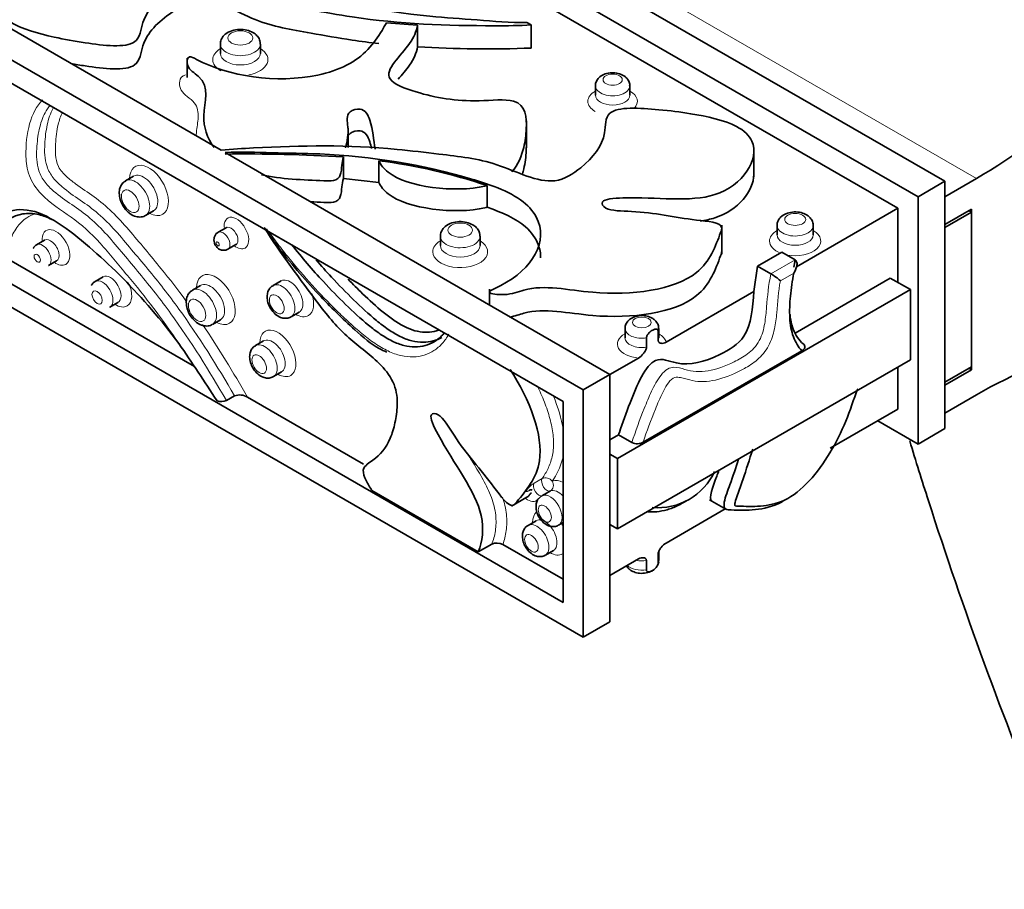
# Model space of a CAD drawing. Units: millimetres. Extents: x 0 to 1438, y 0 to 2733.
# Drawn here: x 124 to 176, y 743 to 789 of the extents above; entities that cross this region are included whole.
import ezdxf
from ezdxf import colors
from ezdxf.entities.mleader import LeaderData, LeaderLine
from ezdxf.math import Vec2, Vec3

# ---------------------------------------------------------------- set-up
doc = ezdxf.new("R2010")
doc.units = ezdxf.units.MM
doc.layers.add('DV5_Défaut', color=7, linetype='Continuous')
doc.layers.add('Défaut', color=7, linetype='Continuous')

# ---------------------------------------------------------------- blocks, each defined once
blk = doc.blocks.new('_DOT')
at = {"color": 0}
blk.add_line((0, 0), (-1, 0), dxfattribs=at)
at = {"color": 0, "const_width": 0.333}
blk.add_lwpolyline([(-0.1665, 0, 1), (0.1665, 0, 1)], format="xyb", close=True, dxfattribs=at)
blk = doc.blocks.new('SE4')
at = {"layer": 'DV5_Défaut', "color": 7, "linetype": 'Continuous', "lineweight": 35}
for p, q in [((94.821, 825.319), (172.602, 780.412)), ((171.188, 779.595), (93.406, 824.503)), ((77.143, 815.113), (134.407, 782.052)), ((153.511, 769.389), (75.729, 814.296)), ((76.789, 812.459), (152.45, 768.777)), ((152.45, 758.162), (76.789, 801.845)), ((153.511, 756.325), (75.729, 801.233)), ((170.128, 778.983), (144.503, 793.778)), ((144.769, 788.654), (143.125, 788.787)), ((144.769, 787.511), (144.769, 788.654)), ((150.531, 788.79), (150.77, 788.672)), ((150.77, 788.672), (150.77, 787.447)), ((134.355, 787.654), (134.355, 787.165)), ((136.467, 787.165), (136.467, 787.654)), ((132.595, 786.919), (132.595, 785.9)), ((154.157, 785.451), (154.157, 784.961)), ((155.972, 784.961), (155.972, 785.451)), ((150.51, 782.172), (150.51, 783.601)), ((141.096, 782.192), (141.096, 783.221)), ((134.613, 781.933), (154.925, 770.206)), ((162.517, 780.641), (162.517, 782.172)), ((140.851, 780.552), (140.851, 781.695)), ((142.716, 781.496), (142.716, 780.353)), ((129.778, 780.68), (129.354, 780.435)), ((142.716, 780.353), (140.851, 780.552)), ((172.602, 780.412), (171.188, 779.595)), ((172.602, 779.595), (174.27, 780.558)), ((172.602, 767.348), (172.602, 780.412)), ((148.443, 779.042), (148.443, 780.185)), ((171.188, 766.531), (171.188, 779.595)), ((172.602, 778.126), (172.602, 779.595)), ((130.41, 778.606), (130.834, 778.851)), ((170.128, 778.983), (164.769, 775.889)), ((170.128, 775.065), (170.128, 778.983)), ((174.017, 778.942), (172.602, 778.126)), ((174.017, 778.779), (172.602, 777.962)), ((173.875, 778.861), (174.017, 778.779)), ((174.017, 770.451), (174.017, 778.942)), ((174.017, 770.614), (174.017, 778.779)), ((134.664, 777.96), (134.24, 777.715)), ((160.825, 776.559), (160.825, 778.09)), ((163.747, 778.07), (163.747, 777.58)), ((165.655, 777.58), (165.655, 778.07)), ((172.602, 769.797), (172.602, 777.962)), ((125.078, 777.301), (124.653, 777.056)), ((145.971, 777.504), (145.971, 777.014)), ((148.066, 777.014), (148.066, 777.504)), ((134.756, 776.822), (135.18, 777.067)), ((162.716, 775.929), (163.994, 776.666)), ((164.701, 776.258), (163.994, 776.666)), ((132.985, 770.625), (123.059, 776.356)), ((125.287, 775.958), (125.712, 776.203)), ((162.52, 774.591), (162.716, 775.929)), ((163.423, 775.52), (162.716, 775.929)), ((128.166, 775.363), (127.741, 775.118)), ((137.564, 775.149), (137.14, 774.904)), ((164.692, 772.393), (169.723, 775.298)), ((170.784, 774.686), (169.723, 775.298)), ((133.312, 774.908), (132.888, 774.663)), ((148.558, 774.711), (148.558, 773.881)), ((155.329, 765.762), (170.784, 774.686)), ((162.52, 774.591), (157.887, 771.916)), ((170.784, 774.686), (170.784, 770.975)), ((128.525, 773.761), (128.949, 774.006)), ((138.094, 773.252), (138.518, 773.497)), ((133.936, 772.848), (134.36, 773.093)), ((155.718, 772.63), (155.718, 772.14)), ((157.465, 771.999), (157.465, 772.489)), ((157.499, 772.14), (157.499, 772.63)), ((136.639, 771.979), (136.215, 771.734)), ((156.852, 772.135), (156.852, 771.645)), ((156.678, 766.623), (165.049, 771.456)), ((156.431, 771.075), (154.925, 770.206)), ((170.784, 770.975), (155.329, 762.052)), ((137.162, 770.094), (137.586, 770.339)), ((170.128, 768.369), (170.128, 770.596)), ((174.017, 770.614), (172.602, 769.797)), ((174.017, 770.451), (172.602, 769.634)), ((173.875, 770.532), (174.017, 770.451)), ((154.925, 770.206), (153.511, 769.389)), ((154.925, 770.206), (154.925, 757.142)), ((153.511, 756.325), (153.511, 769.389)), ((172.602, 768.164), (172.602, 769.634)), ((135.108, 769.073), (134.684, 768.828)), ((141.906, 765.475), (135.792, 769.004)), ((152.45, 768.777), (152.45, 758.162)), ((174.27, 769.127), (172.602, 768.164)), ((166.553, 766.305), (170.128, 768.369)), ((171.188, 766.531), (169.067, 767.756)), ((172.602, 767.348), (171.188, 766.531)), ((154.925, 766.754), (155.379, 767.016)), ((156.086, 766.608), (155.379, 767.016)), ((155.329, 765.762), (154.925, 765.996)), ((155.329, 762.052), (155.329, 765.762)), ((147.974, 760.828), (142.354, 764.073)), ((149.718, 763.244), (150.543, 763.72)), ((151.78, 764.053), (151.356, 763.808)), ((160.179, 763.588), (161.035, 763.093)), ((157.887, 761.301), (161.013, 763.106)), ((151.031, 762.48), (150.606, 762.235)), ((152.211, 762.247), (152.45, 762.385)), ((155.329, 762.052), (154.925, 762.285)), ((148.681, 761.236), (147.974, 760.828)), ((152.45, 759.387), (149.266, 761.225)), ((151.514, 760.663), (151.938, 760.908)), ((154.925, 759.591), (156.431, 760.461)), ((157.465, 760.241), (157.465, 760.731)), ((157.499, 760.382), (157.499, 760.872)), ((156.852, 760.378), (156.852, 759.888)), ((154.925, 757.142), (153.511, 756.325))]:
    blk.add_line(p, q, dxfattribs=at)
at = {"layer": 'DV5_Défaut', "color": 7, "linetype": 'Continuous', "lineweight": 18}
for p, q in [((174.27, 780.558), (124.773, 809.136)), ((163.423, 775.52), (164.701, 776.258)), ((164.626, 775.562), (163.92, 775.154)), ((150.925, 764.464), (151.35, 764.709)), ((150.7, 764.102), (150.633, 764.064))]:
    blk.add_line(p, q, dxfattribs=at)
at = {"layer": 'DV5_Défaut', "color": 7, "linetype": 'Continuous', "lineweight": 35}
for centre, radius, start, end in [((148.407, 847.331), 59.93, 266.52013, 272.2599), ((135.518, 693.126), 88.73, 86.55476, 90.58482), ((138.975, 751.992), 29.74, 71.4364, 82.7732), ((161.658, 772.601), 3.412, 48.4614, 58.8476), ((27.791, 699.963), 126.726, 32.91163, 34.55251), ((134.42, 769.475), 0.699, 249.8583, 292.1737), ((135.381, 768.346), 0.776, 57.9852, 110.573), ((156.367, 767.2), 0.656, 244.6224, 298.3273), ((157.474, 766.428), 3.261, 264.2693, 335.7307), ((148.963, 760.652), 0.648, 62.1601, 115.7384)]:
    blk.add_arc(centre, radius, start, end, dxfattribs=at)
for centre, major_axis, start_param, end_param in [((174.27, 805.053), (-15, -25.981), 0.785398, 1.347468), ((124.97, 776.507), (0.317, -0.549), 0, 0.028295), ((128.133, 774.44), (0.392, -0.679), 0, 0.04153), ((174.27, 744.633), (15, 25.981), 0.223328, 0.785398)]:
    blk.add_ellipse(centre, major_axis=major_axis, ratio=0.57735, start_param=start_param, end_param=end_param, dxfattribs=at)
at = {"layer": 'DV5_Défaut', "color": 7, "linetype": 'Continuous', "lineweight": 18}
for centre, major_axis in [((135.411, 787.981), (0.656, 0)), ((155.065, 785.778), (0.508, 0)), ((129.599, 779.357), (-0.328, 0.568)), ((164.701, 778.397), (0.554, 0)), ((147.018, 777.831), (0.648, 0)), ((134.215, 777.105), (-0.058, 0.1)), ((124.688, 776.343), (-0.117, 0.203)), ((127.85, 774.276), (-0.192, 0.332)), ((137.334, 773.915), (-0.277, 0.48)), ((133.129, 773.592), (-0.324, 0.561)), ((156.608, 772.956), (0.491, 0)), ((136.406, 770.75), (-0.273, 0.474)), ((151.483, 762.855), (-0.245, 0.425)), ((150.777, 761.286), (-0.254, 0.44))]:
    blk.add_ellipse(centre, major_axis=major_axis, ratio=0.57735, dxfattribs=at)
for centre, major_axis, ratio, start_param, end_param in [((135.411, 787.654), (-1.056, 0), 0.57735, 0.001834, 3.146181), ((135.411, 786.838), (-1.456, 0), 0.57735, 5.523808, 6.283185), ((135.411, 787.165), (1.056, 0), 0.57735, 3.1413, 6.274884), ((135.411, 786.838), (-1.456, 0), 0.57735, 1.880199, 3.90097), ((135.411, 786.838), (-1.456, 0), 0.57735, 0, 0.785398), ((155.065, 785.451), (-0.908, 0), 0.57735, 0.001031, 3.14761), ((155.065, 784.635), (-1.308, 0), 0.57735, 5.479555, 6.283185), ((155.065, 784.961), (0.908, 0), 0.57735, 3.147277, 6.283042), ((155.065, 784.635), (-1.308, 0), 0.57735, 2.619547, 3.945223), ((155.065, 784.635), (-1.308, 0), 0.57735, 0, 0.785398), ((130.589, 779.929), (0.728, -1.261), 0.57735, 0, 3.90097), ((130.306, 779.766), (-0.528, 0.914), 0.57735, 3.133291, 6.282892), ((129.882, 779.521), (0.528, -0.914), 0.57735, 0.001834, 3.146181), ((130.589, 779.929), (0.728, -1.261), 0.57735, 5.523808, 6.283185), ((135.205, 777.677), (0.458, -0.793), 0.57735, 0, 4.114015), ((125.678, 776.915), (0.517, -0.896), 0.57735, 0, 4.052313), ((134.498, 777.269), (0.258, -0.447), 0.57735, 0.001154, 3.145002), ((134.922, 777.513), (-0.258, 0.447), 0.57735, 0, 0.002524), ((134.922, 777.513), (-0.258, 0.447), 0.57735, 3.133913, 6.283185), ((164.701, 777.254), (-1.354, 0), 0.57735, 5.494236, 6.283185), ((164.701, 778.07), (-0.954, 0), 0.57735, 0.001026, 3.148015), ((164.701, 777.254), (-1.354, 0), 0.57735, 1.235775, 3.930542), ((124.97, 776.507), (0.317, -0.549), 0.57735, 0.028295, 3.125651), ((125.395, 776.752), (-0.317, 0.549), 0.57735, 0, 0.006718), ((125.395, 776.752), (-0.317, 0.549), 0.57735, 3.139191, 6.283185), ((147.018, 776.688), (-1.448, 0), 0.57735, 5.521508, 6.283185), ((147.018, 776.688), (-1.448, 0), 0.57735, 0, 3.90327), ((147.018, 777.504), (-1.048, 0), 0.57735, 0.001828, 3.146156), ((164.701, 777.254), (-1.354, 0), 0.57735, 0, 0.947989), ((164.701, 777.58), (0.954, 0), 0.57735, 3.14659, 6.278537), ((135.205, 777.677), (0.458, -0.793), 0.57735, 5.310763, 6.283185), ((147.018, 777.014), (1.048, 0), 0.57735, 3.141261, 6.274389), ((125.678, 776.915), (0.517, -0.896), 0.57735, 5.372465, 6.283185), ((134.119, 774.164), (0.724, -1.254), 0.57735, 0, 3.90327), ((128.133, 774.44), (0.392, -0.679), 0.57735, 0.04153, 3.125651), ((128.557, 774.685), (-0.392, 0.679), 0.57735, 0, 0.007109), ((128.557, 774.685), (-0.392, 0.679), 0.57735, 3.1468, 6.283185), ((128.84, 774.848), (0.592, -1.025), 0.57735, 0, 1.452167), ((133.836, 774), (-0.524, 0.907), 0.57735, 3.132796, 6.282853), ((137.617, 774.078), (0.477, -0.826), 0.57735, 0.001026, 3.148015), ((138.041, 774.323), (-0.477, 0.826), 0.57735, 0, 0.004997), ((138.041, 774.323), (-0.477, 0.826), 0.57735, 3.136944, 6.283185), ((133.412, 773.756), (0.524, -0.907), 0.57735, 0.001828, 3.146156), ((138.324, 774.486), (0.677, -1.173), 0.57735, 0, 1.246669), ((128.84, 774.848), (0.592, -1.025), 0.57735, 5.435911, 6.283185), ((134.119, 774.164), (0.724, -1.254), 0.57735, 5.521508, 6.283185), ((138.324, 774.486), (0.677, -1.173), 0.57735, 5.494236, 6.283185), ((137.396, 771.322), (0.673, -1.166), 0.57735, 0, 3.926991), ((156.608, 772.63), (-0.891, 0), 0.57735, 0.001457, 1.84838), ((156.608, 772.63), (-0.891, 0), 0.57735, 2.864009, 3.140582), ((137.113, 771.159), (-0.473, 0.82), 0.57735, 0, 0.005106), ((137.113, 771.159), (-0.473, 0.82), 0.57735, 3.137607, 6.283185), ((156.608, 771.813), (1.291, 0), 0.57735, 2.332385, 4.574237), ((156.608, 772.14), (-0.891, 0), 0.57735, 0, 1.84838), ((156.608, 772.14), (-0.891, 0), 0.57735, 2.864009, 3.141593), ((156.608, 771.813), (1.291, 0), 0.57735, 0.138152, 0.809208), ((136.688, 770.914), (0.473, -0.82), 0.57735, 0.001026, 3.147952), ((137.396, 771.322), (0.673, -1.166), 0.57735, 5.492019, 6.283185), ((151.597, 764.407), (-0.2, 0.346), 0.57735, 0.276418, 3.063729), ((151.597, 764.407), (-0.332, 0.223), 0.785502, 4.344049, 5.914845), ((152.473, 763.427), (-0.645, 1.118), 0.57735, 5.522668, 6.205322), ((150.873, 763.752), (0.2, -0.346), 0.57735, 3.140962, 3.3694), ((151.172, 764.162), (-0.2, 0.346), 0.57735, 0.276418, 3.063729), ((151.597, 764.407), (-0.152, 0.37), 0.814023, 3.251156, 4.821953), ((152.19, 763.264), (-0.445, 0.771), 0.57735, 5.071962, 6.205322), ((151.765, 763.019), (-0.445, 0.771), 0.57735, 3.142795, 6.205322), ((151.767, 761.857), (0.654, -1.132), 0.57735, 3.239372, 3.926991), ((151.484, 761.694), (-0.454, 0.786), 0.57735, 3.141449, 6.283185), ((151.06, 761.449), (0.454, -0.786), 0.57735, 0.001031, 3.14761), ((151.484, 761.694), (-0.454, 0.786), 0.57735, 0, 0.005684), ((151.767, 761.857), (0.654, -1.132), 0.57735, 1.525594, 1.659768), ((151.767, 761.857), (0.654, -1.132), 0.57735, 5.479555, 6.283185), ((151.767, 761.857), (0.654, -1.132), 0.57735, 0, 0.045203), ((156.608, 760.872), (-0.891, 0), 0.57735, 2.864009, 3.147565), ((156.608, 760.382), (-0.891, 0), 0.57735, 0.53375, 1.84838), ((156.608, 760.872), (-0.891, 0), 0.57735, 1.224013, 1.84838), ((156.608, 760.382), (-0.891, 0), 0.57735, 2.864009, 3.141593)]:
    blk.add_ellipse(centre, major_axis=major_axis, ratio=ratio, start_param=start_param, end_param=end_param, dxfattribs=at)
at = {"layer": 'DV5_Défaut', "color": 7, "linetype": 'Continuous', "lineweight": 35}
for points, knots in [([(150.77, 788.672), (150.136, 788.631), (146.884, 788.609), (143.171, 788.735), (138.722, 789.544), (136.164, 789.948), (133.612, 791.624), (131.375, 790.376), (130.188, 789.185), (130.097, 787.344), (127.496, 787.671), (125.323, 788.041), (123.251, 788.642), (121.971, 790.168), (124.368, 793.134), (128.519, 792.209), (131.113, 792.286), (130.854, 792.916), (128.654, 793.01), (126.846, 793.582), (124.708, 793.848), (125.29, 794.926), (126.467, 797.172), (131.681, 797.54), (134.999, 796.501), (136.705, 797.126), (137.885, 796.896), (135.548, 796.086), (133.871, 794.268), (135.088, 791.907), (138.883, 790.234), (143.517, 789.205), (147.888, 788.956), (149.663, 788.779), (150.531, 788.79)], [0, 0, 0, 0, 0.019458, 0.097002, 0.119206, 0.152736, 0.187462, 0.207606, 0.242399, 0.261397, 0.291195, 0.309149, 0.337037, 0.355332, 0.411942, 0.461247, 0.474626, 0.482653, 0.497241, 0.532787, 0.55064, 0.556447, 0.594781, 0.657161, 0.697336, 0.708927, 0.717927, 0.7246, 0.80009, 0.819135, 0.858883, 0.946662, 0.973356, 1, 1, 1, 1]), ([(142.728, 787.686), (142.26, 787.738), (141.066, 787.893), (138.722, 788.319), (136.164, 788.723), (133.612, 790.399), (131.375, 789.151), (130.188, 787.96), (130.097, 786.12), (127.878, 786.398), (126.708, 786.584), (126.463, 786.627)], [0, 0, 0, 0, 0.0667497, 0.1691616, 0.3238105, 0.4839778, 0.576887, 0.7373605, 0.8249803, 0.9624162, 1, 1, 1, 1]), ([(134.029, 782.188), (133.644, 782.705), (133.228, 784.083), (133.947, 785.587), (132.508, 786.406), (132.63, 787.121), (134.524, 785.99), (137.969, 785.456), (141.679, 786.674), (142.572, 787.814), (143.051, 788.65), (143.125, 788.787)], [0, 0, 0, 0, 0.125129, 0.292921, 0.341334, 0.378922, 0.406792, 0.722084, 0.801627, 0.967641, 1, 1, 1, 1]), ([(144.769, 788.654), (144.697, 788.334), (144.343, 787.401), (142.489, 785.907), (145.1, 784.931), (147.377, 784.531), (150.503, 784.895), (150.539, 783.359), (150.412, 782.124), (150.082, 781.289), (149.738, 780.911)], [0, 0, 0, 0, 0.090465, 0.265742, 0.367416, 0.543029, 0.638914, 0.789316, 0.879939, 1, 1, 1, 1]), ([(136.075, 788.269), (135.964, 788.321), (135.76, 788.413), (135.355, 788.45), (134.948, 788.381), (134.62, 788.211), (134.426, 787.974), (134.345, 787.77), (134.362, 787.673), (134.365, 787.654)], [0, 0, 0, 0, 0.158286, 0.335224, 0.514056, 0.704971, 0.846471, 0.973225, 1, 1, 1, 1]), ([(136.457, 787.657), (136.456, 787.722), (136.452, 787.856), (136.336, 788.065), (136.189, 788.199), (136.098, 788.255), (136.075, 788.269)], [0, 0, 0, 0, 0.232853, 0.561385, 0.906435, 1, 1, 1, 1]), ([(144.769, 787.511), (144.697, 787.191), (144.49, 786.644), (143.942, 786.045), (143.737, 785.8)], [0, 0, 0, 0, 0.580368, 1, 1, 1, 1]), ([(155.624, 786.005), (155.529, 786.05), (155.354, 786.128), (155.008, 786.159), (154.67, 786.098), (154.398, 785.954), (154.228, 785.755), (154.153, 785.571), (154.164, 785.477), (154.167, 785.451)], [0, 0, 0, 0, 0.156565, 0.33422, 0.51639, 0.689598, 0.831551, 0.960308, 1, 1, 1, 1]), ([(155.962, 785.455), (155.965, 785.487), (155.973, 785.584), (155.898, 785.757), (155.769, 785.911), (155.671, 785.975), (155.624, 786.005)], [0, 0, 0, 0, 0.125336, 0.455448, 0.778049, 1, 1, 1, 1]), ([(134.407, 782.052), (134.967, 782.111), (138.125, 782.295), (141.776, 782.36), (146.332, 781.786), (148.943, 781.516), (151.746, 779.979), (153.779, 781.339), (154.776, 782.587), (154.58, 784.424), (157.221, 784.234), (159.443, 783.979), (161.6, 783.488), (163.112, 782.034), (161.188, 778.956), (156.909, 779.662), (154.338, 779.45), (154.694, 778.836), (156.9, 778.856), (158.789, 778.381), (160.96, 778.227), (160.548, 777.124), (159.726, 774.825), (154.59, 774.188), (151.125, 775.051), (149.523, 774.339), (148.312, 774.507), (150.513, 775.436), (151.9, 777.333), (150.32, 779.621), (146.28, 781.09), (141.504, 781.874), (137.163, 781.895), (135.426, 781.975), (134.613, 781.933)], [0, 0, 0, 0, 0.017362, 0.0952, 0.117489, 0.151147, 0.186005, 0.206226, 0.241152, 0.260221, 0.290132, 0.308155, 0.336149, 0.354514, 0.411339, 0.460832, 0.474263, 0.482319, 0.496964, 0.532644, 0.550566, 0.556395, 0.594874, 0.657493, 0.69782, 0.709455, 0.718489, 0.725188, 0.800965, 0.820083, 0.859982, 0.948095, 0.974891, 1, 1, 1, 1]), ([(142.527, 782.109), (142.433, 782.593), (142.407, 783.402), (141.936, 784.352), (140.93, 784.064), (141.174, 783.158), (141.051, 782.535), (140.966, 782.181)], [0, 0, 0, 0, 0.313275, 0.479595, 0.579372, 0.760727, 1, 1, 1, 1]), ([(142.341, 782.138), (142.315, 782.258), (142.211, 782.654), (141.936, 783.209), (141.275, 783.02), (141.145, 782.874), (141.123, 782.839)], [0, 0, 0, 0, 0.197234, 0.651179, 0.923505, 1, 1, 1, 1]), ([(150.51, 782.315), (150.51, 782.226), (150.494, 781.778), (150.446, 781.313), (150.332, 780.892), (150.306, 780.807)], [0, 0, 0, 0, 0.165277, 0.831931, 1, 1, 1, 1]), ([(140.851, 781.695), (140.819, 781.552), (140.727, 781.064), (140.745, 780.398), (138.971, 780.474), (137.536, 780.53), (136.524, 780.748)], [0, 0, 0, 0, 0.118668, 0.397672, 0.48842, 1, 1, 1, 1]), ([(148.443, 780.185), (148.404, 780.175), (146.82, 779.78), (143.65, 780.168), (142.823, 781.273), (142.716, 781.496)], [0, 0, 0, 0, 0.020516, 0.817692, 1, 1, 1, 1]), ([(162.517, 780.778), (162.507, 779.898), (161.534, 778.67), (159.958, 778.35), (159.686, 778.315)], [0, 0, 0, 0, 0.836064, 1, 1, 1, 1]), ([(129.357, 780.424), (129.301, 780.392), (129.187, 780.322), (129.065, 780.116), (129.021, 779.922), (129.018, 779.815), (129.018, 779.789)], [0, 0, 0, 0, 0.232853, 0.561385, 0.906435, 1, 1, 1, 1]), ([(140.851, 780.552), (140.819, 780.409), (140.727, 779.921), (140.745, 779.254), (139.782, 779.296), (139.356, 779.314), (139.119, 779.325)], [0, 0, 0, 0, 0.198685, 0.66582, 0.817757, 1, 1, 1, 1]), ([(148.443, 779.042), (148.404, 779.032), (146.82, 778.637), (143.65, 779.025), (142.823, 780.13), (142.716, 780.353)], [0, 0, 0, 0, 0.020516, 0.817692, 1, 1, 1, 1]), ([(129.018, 779.789), (129.028, 779.666), (129.051, 779.444), (129.221, 779.074), (129.484, 778.756), (129.795, 778.557), (130.098, 778.508), (130.315, 778.539), (130.39, 778.602), (130.406, 778.615)], [0, 0, 0, 0, 0.158286, 0.335224, 0.514056, 0.704971, 0.846471, 0.973225, 1, 1, 1, 1]), ([(121.5, 776.113), (121.618, 777.334), (122.105, 778.294), (123.333, 778.905), (123.822, 778.97), (124.883, 778.745), (125.453, 778.444), (126.557, 777.687), (127.104, 777.233), (128.178, 776.291), (128.704, 775.795), (130.247, 774.232), (131.234, 773.085), (132.164, 771.837)], [0, 0, 0, 0, 0.25, 0.25, 0.375, 0.375, 0.5, 0.5, 0.625, 0.625, 0.75, 0.75, 1, 1, 1, 1]), ([(125.463, 778.393), (125.23, 778.507), (125, 778.595), (124.476, 778.719), (124.186, 778.726), (123.395, 778.595), (122.957, 778.294), (122.331, 777.391), (122.138, 776.798), (122.067, 776.112)], [0, 0, 0, 0, 0.1291613, 0.1291613, 0.3033291, 0.3033291, 0.6516645, 0.6516645, 1, 1, 1, 1]), ([(151.264, 776.374), (151.266, 776.605), (151.166, 777.171), (150.443, 778.219), (149.246, 778.763), (148.443, 779.042)], [0, 0, 0, 0, 0.213307, 0.523227, 1, 1, 1, 1]), ([(165.293, 778.643), (165.193, 778.69), (165.009, 778.773), (164.644, 778.805), (164.288, 778.742), (164.002, 778.593), (163.822, 778.387), (163.743, 778.195), (163.754, 778.097), (163.757, 778.07)], [0, 0, 0, 0, 0.157198, 0.334718, 0.515735, 0.689387, 0.832087, 0.96035, 1, 1, 1, 1]), ([(165.644, 778.075), (165.647, 778.109), (165.655, 778.212), (165.574, 778.392), (165.439, 778.548), (165.339, 778.614), (165.293, 778.643)], [0, 0, 0, 0, 0.132187, 0.463362, 0.790229, 1, 1, 1, 1]), ([(147.676, 778.115), (147.566, 778.167), (147.364, 778.258), (146.962, 778.295), (146.558, 778.227), (146.233, 778.057), (146.04, 777.821), (145.96, 777.619), (145.977, 777.523), (145.98, 777.504)], [0, 0, 0, 0, 0.158204, 0.335192, 0.514181, 0.705466, 0.846763, 0.973528, 1, 1, 1, 1]), ([(134.241, 777.71), (134.228, 777.704), (134.169, 777.679), (134.09, 777.586), (134.026, 777.452), (134.019, 777.365), (134.016, 777.316)], [0, 0, 0, 0, 0.084103, 0.419291, 0.717615, 1, 1, 1, 1]), ([(134.682, 777.96), (134.682, 777.961), (134.685, 777.98), (134.696, 777.987), (134.676, 777.972), (134.664, 777.96)], [0, 0, 0, 0, 0.028955, 0.480719, 1, 1, 1, 1]), ([(136.669, 777.969), (137.566, 776.555), (138.558, 775.238), (140.045, 773.265), (140.564, 772.639), (141.696, 771.652), (142.301, 771.252), (143.115, 770.399), (143.377, 770.048), (143.671, 769.288), (143.703, 768.92), (143.683, 768.258), (143.634, 767.95), (143.511, 767.363), (143.431, 767.087), (143.112, 766.325), (142.789, 765.951), (142.303, 765.607), (142.204, 765.541), (142.022, 765.386), (141.923, 765.309), (141.88, 764.996), (141.966, 764.789), (142.142, 764.423), (142.245, 764.247), (142.354, 764.073)], [0, 0, 0, 0, 0.25, 0.25, 0.375, 0.375, 0.5, 0.5, 0.5625, 0.5625, 0.625, 0.625, 0.6875, 0.6875, 0.75, 0.75, 0.875, 0.875, 0.90625, 0.90625, 0.9375, 0.9375, 0.96875, 0.96875, 1, 1, 1, 1]), ([(136.867, 777.681), (137.047, 777.434), (137.836, 776.357), (139.405, 774.513), (141.192, 772.775), (142.451, 771.681), (142.997, 771.449), (143.142, 771.387)], [0, 0, 0, 0, 0.08817, 0.450907, 0.75166, 0.943166, 1, 1, 1, 1]), ([(148.055, 777.507), (148.055, 777.571), (148.051, 777.705), (147.936, 777.912), (147.79, 778.046), (147.699, 778.101), (147.676, 778.115)], [0, 0, 0, 0, 0.23231, 0.560458, 0.904633, 1, 1, 1, 1]), ([(125.08, 777.293), (125.085, 777.304), (125.094, 777.314), (125.083, 777.308), (125.076, 777.301)], [0, 0, 0, 0, 0.424816, 1, 1, 1, 1]), ([(134.016, 777.316), (134.02, 777.26), (134.03, 777.157), (134.112, 776.985), (134.243, 776.849), (134.408, 776.77), (134.568, 776.757), (134.694, 776.78), (134.742, 776.818), (134.753, 776.827)], [0, 0, 0, 0, 0.145126, 0.310391, 0.512371, 0.666597, 0.81606, 0.96579, 1, 1, 1, 1]), ([(124.653, 777.056), (124.607, 777.023), (124.556, 776.984), (124.508, 776.917), (124.494, 776.896), (124.488, 776.888), (124.485, 776.885), (124.483, 776.882), (124.482, 776.881), (124.482, 776.881), (124.482, 776.881)], [0, 0, 0, 0, 0.6751928, 0.8576302, 0.9134518, 0.9342282, 0.951833, 0.9684066, 0.9864281, 1, 1, 1, 1]), ([(138.119, 777.071), (138.66, 776.386), (139.22, 775.73), (140.178, 774.693), (140.569, 774.293), (141.363, 773.521), (141.765, 773.146), (142.379, 772.643), (142.585, 772.486), (143.004, 772.2), (143.217, 772.072), (143.634, 771.867), (143.841, 771.788), (144.247, 771.687), (144.444, 771.663), (144.819, 771.663), (144.999, 771.686), (145.341, 771.778), (145.499, 771.845), (145.793, 772.021), (145.929, 772.129), (146.095, 772.299), (146.135, 772.344), (146.174, 772.391)], [0, 0, 0, 0, 0.209137, 0.209137, 0.348627, 0.348627, 0.488117, 0.488117, 0.557862, 0.557862, 0.627607, 0.627607, 0.697352, 0.697352, 0.767097, 0.767097, 0.836841, 0.836841, 0.906586, 0.906586, 0.976331, 0.976331, 1, 1, 1, 1]), ([(160.825, 776.71), (160.824, 776.639), (160.538, 775.871), (159.726, 773.601), (154.59, 772.963), (151.208, 773.805), (149.906, 773.282), (149.62, 773.232)], [0, 0, 0, 0, 0.029422, 0.27791, 0.682274, 0.942692, 1, 1, 1, 1]), ([(146.046, 772.164), (145.906, 772.083), (145.756, 772.02), (145.424, 771.931), (145.244, 771.908), (144.869, 771.908), (144.672, 771.932), (144.266, 772.033), (144.06, 772.111), (143.643, 772.316), (143.43, 772.444), (143.011, 772.729), (142.805, 772.887), (142.191, 773.389), (141.789, 773.764), (140.995, 774.536), (140.603, 774.937), (139.946, 775.648), (139.678, 775.95), (139.414, 776.258)], [0, 0, 0, 0, 0.083171, 0.083171, 0.171198, 0.171198, 0.259225, 0.259225, 0.347252, 0.347252, 0.435279, 0.435279, 0.523306, 0.523306, 0.69936, 0.69936, 0.875413, 0.875413, 1, 1, 1, 1]), ([(164.626, 775.562), (164.702, 775.676), (164.761, 775.803), (164.799, 775.994), (164.803, 776.058), (164.78, 776.177), (164.751, 776.229), (164.701, 776.258)], [0, 0, 0, 0, 0.5, 0.5, 0.75, 0.75, 1, 1, 1, 1]), ([(165.049, 771.456), (164.864, 771.659), (164.714, 771.904), (164.552, 772.343), (164.509, 772.504), (164.447, 772.838), (164.427, 773.014), (164.396, 773.559), (164.413, 773.951), (164.492, 774.746), (164.554, 775.152), (164.626, 775.562)], [0, 0, 0, 0, 0.25, 0.25, 0.375, 0.375, 0.5, 0.5, 0.75, 0.75, 1, 1, 1, 1]), ([(127.741, 775.118), (127.688, 775.08), (127.629, 775.036), (127.575, 774.957), (127.559, 774.933), (127.554, 774.925), (127.552, 774.923), (127.55, 774.921), (127.549, 774.92), (127.548, 774.918), (127.547, 774.918), (127.547, 774.918), (127.547, 774.918)], [0, 0, 0, 0, 0.695346, 0.878847, 0.932239, 0.950933, 0.958833, 0.966132, 0.973209, 0.980477, 0.996966, 1, 1, 1, 1]), ([(141.097, 775.24), (141.351, 774.978), (141.607, 774.722), (142.224, 774.129), (142.584, 773.796), (143.134, 773.347), (143.319, 773.205), (143.694, 772.947), (143.884, 772.831), (144.258, 772.641), (144.443, 772.567), (144.808, 772.468), (144.987, 772.442), (145.326, 772.432), (145.488, 772.448), (145.721, 772.501), (145.797, 772.524), (145.869, 772.551)], [0, 0, 0, 0, 0.1627041, 0.1627041, 0.3859992, 0.3859992, 0.4976467, 0.4976467, 0.6092942, 0.6092942, 0.7209417, 0.7209417, 0.8325892, 0.8325892, 0.9442367, 0.9442367, 1, 1, 1, 1]), ([(132.891, 774.652), (132.836, 774.62), (132.722, 774.55), (132.6, 774.347), (132.557, 774.153), (132.554, 774.047), (132.554, 774.02)], [0, 0, 0, 0, 0.23231, 0.560458, 0.904633, 1, 1, 1, 1]), ([(137.141, 774.892), (137.11, 774.878), (137.017, 774.833), (136.901, 774.674), (136.834, 774.478), (136.827, 774.359), (136.825, 774.304)], [0, 0, 0, 0, 0.132187, 0.463362, 0.790229, 1, 1, 1, 1]), ([(155.379, 767.016), (155.392, 767.058), (155.571, 767.632), (156.069, 768.975), (157.087, 771.391), (158.726, 770.549), (160.351, 770.983), (162.378, 772.192), (162.446, 773.72), (162.52, 774.591)], [0, 0, 0, 0, 0.009447, 0.128512, 0.326115, 0.452093, 0.682819, 0.816402, 1, 1, 1, 1]), ([(132.554, 774.02), (132.564, 773.899), (132.586, 773.678), (132.755, 773.312), (133.017, 772.996), (133.326, 772.799), (133.627, 772.751), (133.842, 772.782), (133.917, 772.844), (133.932, 772.857)], [0, 0, 0, 0, 0.158204, 0.335192, 0.514181, 0.705466, 0.846763, 0.973528, 1, 1, 1, 1]), ([(136.825, 774.304), (136.834, 774.195), (136.854, 773.994), (137.009, 773.661), (137.241, 773.385), (137.513, 773.211), (137.781, 773.159), (137.988, 773.186), (138.067, 773.244), (138.089, 773.261)], [0, 0, 0, 0, 0.157198, 0.334718, 0.515735, 0.689387, 0.832087, 0.96035, 1, 1, 1, 1]), ([(157.155, 773.176), (157.063, 773.22), (156.891, 773.297), (156.551, 773.327), (156.22, 773.267), (155.954, 773.125), (155.787, 772.929), (155.714, 772.747), (155.724, 772.654), (155.727, 772.629)], [0, 0, 0, 0, 0.156227, 0.33381, 0.516339, 0.689209, 0.830846, 0.959764, 1, 1, 1, 1]), ([(157.489, 772.629), (157.492, 772.661), (157.5, 772.758), (157.427, 772.93), (157.299, 773.082), (157.203, 773.146), (157.155, 773.176)], [0, 0, 0, 0, 0.129145, 0.45659, 0.775417, 1, 1, 1, 1]), ([(164.429, 773.372), (164.438, 773.279), (164.45, 773.187), (164.496, 772.918), (164.541, 772.748), (164.662, 772.435), (164.738, 772.29), (164.91, 772.034), (165.008, 771.921), (165.115, 771.821)], [0, 0, 0, 0, 0.138836, 0.138836, 0.42589, 0.42589, 0.712945, 0.712945, 1, 1, 1, 1]), ([(157.465, 772.489), (157.465, 772.507), (157.462, 772.524), (157.457, 772.538), (157.451, 772.553), (157.443, 772.564), (157.434, 772.574), (157.421, 772.587), (157.403, 772.595), (157.385, 772.599), (157.358, 772.605), (157.327, 772.603), (157.295, 772.596), (157.246, 772.584), (157.193, 772.56), (157.141, 772.529), (157.087, 772.495), (157.032, 772.453), (156.983, 772.399), (156.96, 772.375), (156.938, 772.347), (156.918, 772.318), (156.902, 772.293), (156.887, 772.267), (156.876, 772.239), (156.867, 772.218), (156.86, 772.195), (156.856, 772.174), (156.854, 772.161), (156.852, 772.148), (156.852, 772.135)], [0, 0, 0, 0, 0.059464, 0.059464, 0.059464, 0.118595, 0.118595, 0.118595, 0.20321, 0.20321, 0.20321, 0.32666, 0.32666, 0.32666, 0.521378, 0.521378, 0.521378, 0.725069, 0.725069, 0.725069, 0.818141, 0.818141, 0.818141, 0.897075, 0.897075, 0.897075, 0.959794, 0.959794, 0.959794, 1, 1, 1, 1]), ([(157.887, 771.916), (157.795, 771.863), (157.705, 771.842), (157.587, 771.855), (157.55, 771.866), (157.489, 771.91), (157.465, 771.945), (157.465, 771.999)], [0, 0, 0, 0, 0.5, 0.5, 0.75, 0.75, 1, 1, 1, 1]), ([(136.217, 771.722), (136.186, 771.708), (136.094, 771.664), (135.978, 771.505), (135.911, 771.311), (135.904, 771.192), (135.902, 771.137)], [0, 0, 0, 0, 0.131097, 0.462097, 0.788293, 1, 1, 1, 1]), ([(156.852, 771.645), (156.852, 771.591), (156.828, 771.528), (156.767, 771.414), (156.73, 771.36), (156.612, 771.212), (156.523, 771.128), (156.431, 771.075)], [0, 0, 0, 0, 0.25, 0.25, 0.5, 0.5, 1, 1, 1, 1]), ([(165.115, 771.821), (165.157, 771.797), (165.186, 771.766), (165.216, 771.701), (165.218, 771.666), (165.19, 771.566), (165.132, 771.504), (165.049, 771.456)], [0, 0, 0, 0, 0.25, 0.25, 0.5, 0.5, 1, 1, 1, 1]), ([(135.902, 771.137), (135.911, 771.028), (135.931, 770.829), (136.084, 770.499), (136.315, 770.225), (136.585, 770.053), (136.852, 770.001), (137.057, 770.028), (137.135, 770.086), (137.157, 770.102)], [0, 0, 0, 0, 0.157106, 0.334652, 0.515839, 0.68944, 0.832017, 0.960345, 1, 1, 1, 1]), ([(149.66, 770.469), (150.684, 768.872), (151.903, 765.727), (150.402, 763.959), (149.652, 763.05), (148.433, 764.853), (147.077, 766.252), (145.992, 768.172), (145.282, 768.174), (146.384, 765.841), (148.421, 763.359), (148.199, 761.374), (147.974, 760.828)], [0, 0, 0, 0, 0.214888, 0.359247, 0.381115, 0.448348, 0.582206, 0.637145, 0.66737, 0.717754, 0.903432, 1, 1, 1, 1]), ([(162.462, 766.251), (162.281, 765.716), (162.125, 765.181), (161.853, 764.377), (161.751, 764.109), (161.606, 763.707), (161.559, 763.573), (161.513, 763.373), (161.49, 763.284), (161.577, 763.254), (161.627, 763.253), (162.068, 763.235), (162.461, 763.223), (163.277, 763.287), (163.699, 763.359), (164.588, 763.781), (165.038, 764.143), (165.848, 765.019), (166.217, 765.534), (166.857, 766.602), (167.137, 767.167), (167.602, 768.308), (167.784, 768.884), (168.01, 769.454)], [0, 0, 0, 0, 0.125, 0.125, 0.1875, 0.1875, 0.21875, 0.21875, 0.234375, 0.234375, 0.25, 0.25, 0.375, 0.375, 0.5, 0.5, 0.625, 0.625, 0.75, 0.75, 0.875, 0.875, 1, 1, 1, 1]), ([(170.749, 766.692), (171.068, 765.641), (172.291, 761.73), (174.618, 754.953), (177.947, 746.39), (181.641, 737.888), (185.303, 730.274), (187.781, 725.525), (188.842, 723.556)], [0, 0, 0, 0, 0.072381, 0.269191, 0.465914, 0.662566, 0.859167, 1, 1, 1, 1]), ([(164.073, 763.518), (164.041, 763.5), (164.01, 763.482), (163.506, 763.213), (163.042, 763.11), (162.164, 763.02), (161.742, 763.034), (161.216, 763.051), (161.106, 763.044), (160.941, 763.158), (160.931, 763.305), (161.011, 763.763), (161.144, 764.073), (161.422, 764.831), (161.562, 765.28), (161.704, 765.729)], [0, 0, 0, 0, 0.01769, 0.01769, 0.281215, 0.281215, 0.544739, 0.544739, 0.610621, 0.610621, 0.676502, 0.676502, 0.808264, 0.808264, 1, 1, 1, 1]), ([(160.324, 763.504), (160.319, 763.507), (160.102, 763.655), (160.406, 764.376), (160.637, 765.032), (160.672, 765.133)], [0, 0, 0, 0, 0.016614, 0.846918, 1, 1, 1, 1]), ([(150.658, 764.091), (150.658, 764.091), (150.658, 764.091), (150.666, 764.094), (150.695, 764.103), (150.752, 764.113), (150.797, 764.105), (150.825, 764.1)], [0, 0, 0, 0, 0.020568, 0.166629, 0.348913, 0.650699, 1, 1, 1, 1]), ([(150.542, 763.72), (150.587, 763.745), (150.626, 763.786), (150.7, 763.87), (150.739, 763.916), (150.778, 763.961)], [0, 0, 0, 0, 0.472555, 0.472555, 1, 1, 1, 1]), ([(151.112, 763.579), (151.109, 763.576), (151.064, 763.523), (151.031, 763.386), (151.021, 763.275), (151.019, 763.219)], [0, 0, 0, 0, 0.022712, 0.596102, 1, 1, 1, 1]), ([(151.019, 763.219), (151.027, 763.117), (151.046, 762.929), (151.19, 762.62), (151.408, 762.364), (151.664, 762.204), (151.917, 762.158), (152.111, 762.185), (152.186, 762.24), (152.207, 762.256)], [0, 0, 0, 0, 0.156255, 0.33387, 0.516431, 0.689333, 0.830995, 0.959936, 1, 1, 1, 1]), ([(158.96, 763.538), (158.81, 763.438), (158.658, 763.352), (158.318, 763.187), (158.128, 763.115), (157.752, 763.006), (157.567, 762.971), (157.226, 762.938), (157.067, 762.937), (156.914, 762.953)], [0, 0, 0, 0, 0.209729, 0.209729, 0.480565, 0.480565, 0.751401, 0.751401, 1, 1, 1, 1]), ([(150.608, 762.224), (150.579, 762.211), (150.491, 762.169), (150.379, 762.018), (150.31, 761.829), (150.303, 761.712), (150.301, 761.656)], [0, 0, 0, 0, 0.125336, 0.455448, 0.778049, 1, 1, 1, 1]), ([(150.301, 761.656), (150.31, 761.552), (150.329, 761.361), (150.476, 761.046), (150.698, 760.784), (150.958, 760.62), (151.215, 760.572), (151.412, 760.599), (151.488, 760.656), (151.509, 760.671)], [0, 0, 0, 0, 0.156565, 0.33422, 0.51639, 0.689598, 0.831551, 0.960308, 1, 1, 1, 1]), ([(157.465, 760.731), (157.465, 760.785), (157.489, 760.848), (157.55, 760.962), (157.587, 761.016), (157.705, 761.165), (157.794, 761.248), (157.887, 761.301)], [0, 0, 0, 0, 0.25, 0.25, 0.5, 0.5, 1, 1, 1, 1]), ([(156.431, 760.461), (156.523, 760.514), (156.612, 760.534), (156.73, 760.522), (156.767, 760.511), (156.828, 760.466), (156.852, 760.431), (156.852, 760.378)], [0, 0, 0, 0, 0.5, 0.5, 0.75, 0.75, 1, 1, 1, 1]), ([(155.796, 760.094), (155.797, 760.092), (155.836, 760.026), (155.917, 759.929), (156.014, 759.865), (156.061, 759.835)], [0, 0, 0, 0, 0.018616, 0.594409, 1, 1, 1, 1]), ([(156.061, 759.835), (156.154, 759.792), (156.325, 759.715), (156.667, 759.684), (156.99, 759.749), (157.208, 759.843), (157.274, 759.922), (157.279, 759.928)], [0, 0, 0, 0, 0.222488, 0.47539, 0.735334, 0.981525, 1, 1, 1, 1]), ([(156.852, 759.888), (156.852, 759.869), (156.855, 759.852), (156.861, 759.838), (156.866, 759.824), (156.874, 759.812), (156.883, 759.803), (156.897, 759.789), (156.914, 759.781), (156.932, 759.777), (156.959, 759.771), (156.99, 759.773), (157.022, 759.78), (157.071, 759.792), (157.124, 759.816), (157.176, 759.848), (157.23, 759.881), (157.285, 759.924), (157.334, 759.977), (157.357, 760.002), (157.379, 760.029), (157.399, 760.058), (157.415, 760.083), (157.43, 760.11), (157.441, 760.137), (157.45, 760.159), (157.457, 760.181), (157.461, 760.202), (157.464, 760.216), (157.465, 760.229), (157.465, 760.241)], [0, 0, 0, 0, 0.059464, 0.059464, 0.059464, 0.118595, 0.118595, 0.118595, 0.20321, 0.20321, 0.20321, 0.32666, 0.32666, 0.32666, 0.521378, 0.521378, 0.521378, 0.725069, 0.725069, 0.725069, 0.818141, 0.818141, 0.818141, 0.897075, 0.897075, 0.897075, 0.959794, 0.959794, 0.959794, 1, 1, 1, 1]), ([(157.279, 759.928), (157.338, 759.986), (157.432, 760.085), (157.503, 760.265), (157.493, 760.358), (157.489, 760.385)], [0, 0, 0, 0, 0.430671, 0.862195, 1, 1, 1, 1])]:
    blk.add_open_spline(points, degree=3, knots=knots, dxfattribs=at)
at = {"layer": 'DV5_Défaut', "color": 7, "linetype": 'Continuous', "lineweight": 18}
for points, knots in [([(133.081, 782.809), (133.083, 782.871), (133.088, 782.933), (133.119, 783.259), (133.17, 783.524), (133.194, 784.05), (133.165, 784.322), (132.883, 784.676), (132.74, 784.778), (132.479, 784.99), (132.364, 785.1), (132.218, 785.347), (132.19, 785.477), (132.203, 785.736), (132.239, 785.874), (132.423, 785.998), (132.468, 786.019), (132.518, 786.034)], [0, 0, 0, 0, 0.053988, 0.053988, 0.283188, 0.283188, 0.512389, 0.512389, 0.626989, 0.626989, 0.741589, 0.741589, 0.856189, 0.856189, 0.970789, 0.970789, 1, 1, 1, 1]), ([(132.164, 771.837), (131.313, 773.108), (130.399, 774.298), (128.97, 776.011), (128.498, 776.596), (127.526, 777.68), (127.014, 778.139), (125.938, 778.899), (125.38, 779.23), (124.63, 780.023), (124.402, 780.358), (124.146, 781.055), (124.103, 781.398), (124.074, 782.354), (124.147, 782.923), (124.43, 783.962), (124.66, 784.394), (124.975, 784.721)], [0, 0, 0, 0, 0.25, 0.25, 0.375, 0.375, 0.5, 0.5, 0.625, 0.625, 0.6875, 0.6875, 0.75, 0.75, 0.875, 0.875, 1, 1, 1, 1]), ([(125.38, 784.437), (125.277, 784.314), (125.184, 784.18), (124.967, 783.775), (124.864, 783.475), (124.723, 782.832), (124.682, 782.488), (124.646, 781.768), (124.644, 781.377), (124.847, 780.748), (124.961, 780.538), (125.24, 780.18), (125.396, 780.029), (125.868, 779.621), (126.192, 779.403), (126.84, 778.956), (127.163, 778.729), (127.783, 778.197), (128.082, 777.897), (128.666, 777.251), (128.951, 776.906), (129.521, 776.221), (129.808, 775.881), (130.662, 774.85), (131.217, 774.146), (132.8, 771.959), (133.762, 770.408), (134.684, 768.828)], [0, 0, 0, 0, 0.037716, 0.037716, 0.101868, 0.101868, 0.16602, 0.16602, 0.230173, 0.230173, 0.262249, 0.262249, 0.294325, 0.294325, 0.358477, 0.358477, 0.422629, 0.422629, 0.486782, 0.486782, 0.550934, 0.550934, 0.615086, 0.615086, 0.743391, 0.743391, 1, 1, 1, 1]), ([(135.108, 769.073), (134.185, 770.656), (133.222, 772.206), (131.644, 774.387), (131.092, 775.088), (130.242, 776.115), (129.955, 776.454), (129.386, 777.137), (129.102, 777.481), (128.521, 778.126), (128.223, 778.427), (127.603, 778.962), (127.28, 779.189), (126.632, 779.638), (126.305, 779.857), (125.832, 780.263), (125.675, 780.414), (125.396, 780.768), (125.279, 780.976), (125.068, 781.611), (125.07, 781.998), (125.105, 782.723), (125.147, 783.072), (125.286, 783.713), (125.386, 784.006), (125.532, 784.283), (125.541, 784.299), (125.55, 784.315)], [0, 0, 0, 0, 0.265525, 0.265525, 0.398288, 0.398288, 0.464669, 0.464669, 0.531051, 0.531051, 0.597432, 0.597432, 0.663814, 0.663814, 0.730195, 0.730195, 0.763386, 0.763386, 0.796576, 0.796576, 0.862958, 0.862958, 0.929339, 0.929339, 0.99572, 0.99572, 1, 1, 1, 1]), ([(126.018, 784.056), (125.922, 783.857), (125.849, 783.638), (125.717, 783.085), (125.674, 782.736), (125.645, 782.191), (125.642, 782.005), (125.675, 781.61), (125.708, 781.393), (125.913, 780.98), (126.076, 780.809), (126.389, 780.521), (126.551, 780.395), (127.038, 780.036), (127.367, 779.822), (128.337, 779.118), (128.941, 778.52), (130.097, 777.173), (130.672, 776.48), (131.687, 775.237), (132.122, 774.674), (132.542, 774.098)], [0, 0, 0, 0, 0.071592, 0.071592, 0.168477, 0.168477, 0.21692, 0.21692, 0.265362, 0.265362, 0.313805, 0.313805, 0.362247, 0.362247, 0.459132, 0.459132, 0.652902, 0.652902, 0.846672, 0.846672, 1, 1, 1, 1]), ([(124.603, 778.688), (124.434, 778.641), (124.276, 778.57), (124.032, 778.411), (123.938, 778.336), (123.763, 778.164), (123.682, 778.067), (123.46, 777.754), (123.341, 777.513), (123.158, 776.973), (123.094, 776.675), (123.059, 776.356)], [0, 0, 0, 0, 0.1923315, 0.1923315, 0.3269429, 0.3269429, 0.4615543, 0.4615543, 0.7307772, 0.7307772, 1, 1, 1, 1]), ([(146.42, 772.34), (146.367, 772.25), (146.314, 772.161), (146.197, 771.996), (146.135, 771.918), (145.939, 771.698), (145.792, 771.571), (145.476, 771.364), (145.304, 771.284), (144.934, 771.171), (144.737, 771.14), (144.327, 771.131), (144.112, 771.152), (143.664, 771.255), (143.437, 771.337), (142.977, 771.557), (142.743, 771.696), (142.28, 772.009), (142.052, 772.182), (141.601, 772.553), (141.377, 772.75), (140.933, 773.157), (140.713, 773.368), (140.057, 774.011), (139.628, 774.457), (138.787, 775.382), (138.375, 775.863), (137.77, 776.609), (137.571, 776.862), (137.18, 777.374), (136.988, 777.635), (136.796, 777.896)], [0, 0, 0, 0, 0.03125, 0.03125, 0.0625, 0.0625, 0.125, 0.125, 0.1875, 0.1875, 0.25, 0.25, 0.3125, 0.3125, 0.375, 0.375, 0.4375, 0.4375, 0.5, 0.5, 0.5625, 0.5625, 0.625, 0.625, 0.75, 0.75, 0.875, 0.875, 0.9375, 0.9375, 1, 1, 1, 1]), ([(156.086, 766.608), (156.271, 767.21), (156.496, 767.812), (156.855, 768.717), (156.979, 769.02), (157.261, 769.616), (157.419, 769.917), (157.724, 770.303), (157.837, 770.416), (158.072, 770.56), (158.189, 770.585), (158.508, 770.593), (158.694, 770.529), (159.259, 770.366), (159.667, 770.322), (160.547, 770.471), (161.015, 770.646), (161.714, 770.99), (161.952, 771.12), (162.415, 771.464), (162.652, 771.698), (162.965, 772.293), (163.04, 772.605), (163.142, 773.195), (163.169, 773.483), (163.241, 774.342), (163.283, 774.911), (163.423, 775.52)], [0, 0, 0, 0, 0.125, 0.125, 0.1875, 0.1875, 0.25, 0.25, 0.28125, 0.28125, 0.3125, 0.3125, 0.375, 0.375, 0.5, 0.5, 0.625, 0.625, 0.6875, 0.6875, 0.75, 0.75, 0.8125, 0.8125, 0.875, 0.875, 1, 1, 1, 1]), ([(163.92, 775.154), (163.807, 774.571), (163.787, 774.025), (163.705, 773.185), (163.671, 772.902), (163.544, 772.315), (163.448, 772.008), (163.141, 771.435), (162.926, 771.181), (162.48, 770.792), (162.247, 770.644), (161.56, 770.264), (161.109, 770.074), (160.221, 769.832), (159.798, 769.797), (159.222, 769.883), (159.04, 769.94), (158.764, 770.017), (158.671, 770.041), (158.476, 770.065), (158.371, 770.075), (158.139, 769.942), (158.035, 769.805), (157.856, 769.534), (157.78, 769.393), (157.563, 768.963), (157.439, 768.668), (157.086, 767.792), (156.864, 767.207), (156.678, 766.623)], [0, 0, 0, 0, 0.125, 0.125, 0.1875, 0.1875, 0.25, 0.25, 0.3125, 0.3125, 0.375, 0.375, 0.5, 0.5, 0.625, 0.625, 0.6875, 0.6875, 0.71875, 0.71875, 0.75, 0.75, 0.78125, 0.78125, 0.8125, 0.8125, 0.875, 0.875, 1, 1, 1, 1]), ([(151.35, 764.709), (151.461, 764.875), (151.565, 765.051), (151.744, 765.432), (151.82, 765.635), (151.922, 766.086), (151.948, 766.339), (151.94, 766.868), (151.908, 767.146), (151.796, 767.725), (151.718, 768.016), (151.525, 768.601), (151.41, 768.897), (151.22, 769.326), (151.157, 769.462), (151.091, 769.597)], [0, 0, 0, 0, 0.1545527, 0.1545527, 0.3091054, 0.3091054, 0.4636581, 0.4636581, 0.6182108, 0.6182108, 0.7727635, 0.7727635, 0.9273162, 0.9273162, 1, 1, 1, 1]), ([(151.933, 769.081), (151.935, 769.075), (151.938, 769.069), (152.18, 768.467), (152.359, 767.873), (152.46, 767.219), (152.47, 767.144), (152.479, 767.069)], [0, 0, 0, 0, 0.008994, 0.008994, 0.884185, 0.884185, 1, 1, 1, 1]), ([(148.681, 761.236), (148.77, 761.451), (148.836, 761.689), (148.912, 762.203), (148.922, 762.478), (148.875, 762.928), (148.848, 763.084), (148.771, 763.396), (148.722, 763.553), (148.543, 764.031), (148.391, 764.342), (148.059, 764.949), (147.879, 765.247), (147.58, 765.731), (147.462, 765.919), (147.344, 766.108)], [0, 0, 0, 0, 0.177321, 0.177321, 0.354643, 0.354643, 0.443303, 0.443303, 0.531964, 0.531964, 0.709285, 0.709285, 0.886607, 0.886607, 1, 1, 1, 1]), ([(152.466, 765.979), (152.452, 765.894), (152.435, 765.811), (152.303, 765.281), (152.105, 764.907), (151.879, 764.57)], [0, 0, 0, 0, 0.149859, 0.149859, 1, 1, 1, 1]), ([(150.633, 764.064), (150.609, 764.05), (150.588, 764.039), (150.57, 764.032), (150.552, 764.025), (150.538, 764.021), (150.527, 764.02), (150.516, 764.02), (150.509, 764.022), (150.506, 764.028), (150.501, 764.034), (150.502, 764.044), (150.507, 764.057), (150.512, 764.073), (150.523, 764.093), (150.54, 764.116), (150.558, 764.142), (150.583, 764.173), (150.614, 764.206), (150.64, 764.234), (150.67, 764.264), (150.702, 764.294), (150.729, 764.319), (150.759, 764.344), (150.788, 764.368), (150.819, 764.392), (150.85, 764.416), (150.88, 764.435), (150.896, 764.446), (150.911, 764.455), (150.925, 764.464)], [0, 0, 0, 0, 0.085672, 0.085672, 0.085672, 0.170611, 0.170611, 0.170611, 0.25869, 0.25869, 0.25869, 0.362058, 0.362058, 0.362058, 0.48574, 0.48574, 0.48574, 0.628863, 0.628863, 0.628863, 0.748821, 0.748821, 0.748821, 0.847362, 0.847362, 0.847362, 0.947769, 0.947769, 0.947769, 1, 1, 1, 1]), ([(149.252, 763.723), (149.302, 763.574), (149.345, 763.426), (149.414, 763.119), (149.439, 762.963), (149.47, 762.661), (149.476, 762.514), (149.472, 762.229), (149.462, 762.09), (149.41, 761.693), (149.349, 761.45), (149.266, 761.225)], [0, 0, 0, 0, 0.156346, 0.156346, 0.325077, 0.325077, 0.493808, 0.493808, 0.662538, 0.662538, 1, 1, 1, 1]), ([(151.157, 763.647), (151.091, 763.577), (151.017, 763.516), (150.819, 763.478), (150.691, 763.513), (150.531, 763.613), (150.496, 763.638), (150.462, 763.664)], [0, 0, 0, 0, 0.415719, 0.415719, 0.871076, 0.871076, 1, 1, 1, 1]), ([(151.356, 763.808), (151.349, 763.803), (151.341, 763.799), (151.333, 763.793), (151.32, 763.785), (151.307, 763.776), (151.294, 763.766), (151.29, 763.763), (151.286, 763.76), (151.282, 763.757), (151.264, 763.743), (151.247, 763.729), (151.231, 763.715), (151.21, 763.697), (151.191, 763.679), (151.175, 763.661), (151.154, 763.64), (151.137, 763.619), (151.124, 763.6), (151.118, 763.592), (151.113, 763.585), (151.109, 763.578)], [0, 0, 0, 0, 0.072511, 0.072511, 0.072511, 0.18583, 0.18583, 0.18583, 0.220598, 0.220598, 0.220598, 0.385378, 0.385378, 0.385378, 0.607749, 0.607749, 0.607749, 0.888619, 0.888619, 0.888619, 1, 1, 1, 1])]:
    blk.add_open_spline(points, degree=3, knots=knots, dxfattribs=at)
at = {"layer": 'DV5_Défaut', "color": 7, "linetype": 'Continuous', "lineweight": 35}
for points in [[(135.177, 777.065), (135.203, 777.066), (135.222, 777.071), (135.203, 777.078)], [(125.711, 776.2), (125.72, 776.203), (125.726, 776.206), (125.725, 776.208)], [(164.701, 776.258), (164.676, 776.128), (164.652, 775.998), (164.629, 775.868)]]:
    blk.add_open_spline(points, degree=3, dxfattribs=at)
at = {"layer": 'DV5_Défaut', "color": 7, "linetype": 'Continuous', "lineweight": 18}
blk.add_open_spline([(133.416, 772.851), (134.251, 771.611), (135.033, 770.318), (135.792, 769.004)], degree=3, dxfattribs=at)

msp = doc.modelspace()

# ---------------------------------------------------------------- block references
at = {"layer": 'Défaut'}
msp.add_blockref('SE4', (0, 0), dxfattribs=at)

# ---------------------------------------------------------------- leaders
at = {"layer": 'Défaut', "color": 7, "linetype": 'Continuous', "lineweight": 18}
ml = msp.add_multileader_mtext('Standard', dxfattribs=at)
ml.set_content('{\\pxsm0.9;\\fSolid Edge ISO|b1||i0||c0|p34;\\W1.;26/08/2021\\P}', color=256)
ml.set_leader_properties()
ml.set_arrow_properties(name='DOT')
ml.build(insert=Vec2(0, 0))
ml.multileader.update_dxf_attribs({"leader_type": 0, "dogleg_length": 0, "arrow_head_size": 12})
ctx = ml.context
ctx.base_point, ctx.char_height, ctx.arrow_head_size, ctx.landing_gap_size = Vec3(1350.761, 2709.441), 12, 12, 4.2
notes = []
notes.append((ctx, [(0, (0, 0, 0), (0, 0), (1, 0), 1, [])]))
ctx.mtext.insert = Vec3(1352.761, 2715.561)
for ctx, leaders in notes:
    for number, flags, end, landing, length, lines in leaders:
        leader = LeaderData()
        leader.index, (leader.has_last_leader_line, leader.has_dogleg_vector, leader.attachment_direction) = number, flags
        leader.last_leader_point, leader.dogleg_vector, leader.dogleg_length = Vec3(end), Vec3(landing), length
        for number, points, colour, breaks in lines:
            line = LeaderLine()
            line.index, line.vertices, line.color, line.breaks = number, Vec3.list(points), colors.encode_raw_color(colour), breaks
            leader.lines.append(line)
        ctx.leaders.append(leader)

doc.saveas('drawing.dxf')
